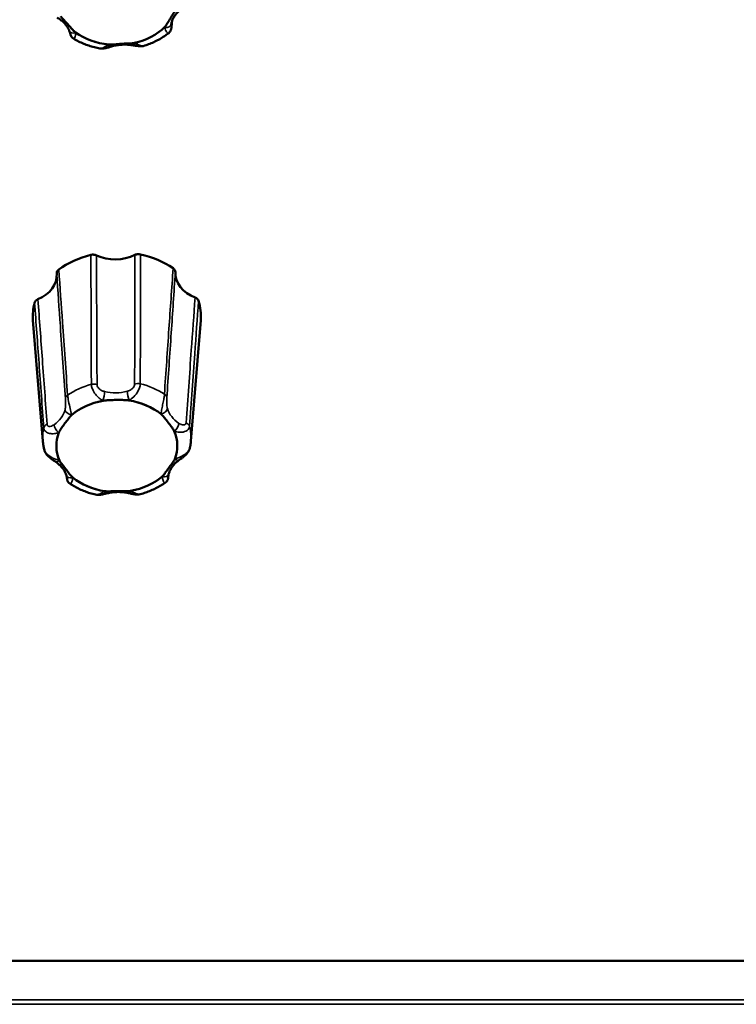
# Model space of a CAD drawing. Units: millimetres. Extents: x 0 to 2523, y 0 to 1782.
# Drawn here: x 745 to 798, y 1294 to 1367 of the extents above; entities that cross this region are included whole.
import ezdxf

# ---------------------------------------------------------------- set-up
doc = ezdxf.new("R2010")
doc.units = ezdxf.units.MM
doc.header["$LTSCALE"] = 3
doc.layers.add('Visible (ISO)', color=7, linetype='Continuous', lineweight=50)
doc.layers.add('Visible Narrow (ISO)', color=7, linetype='Continuous', lineweight=35)

msp = doc.modelspace()

# ---------------------------------------------------------------- linework, layer by layer
at = {"layer": 'Visible (ISO)'}
for p, q in [((746.525, 1335.941), (745.79, 1344.938)), ((757.53, 1335.941), (758.265, 1344.938)), ((864.028, 1297.302), (173.428, 1297.302))]:
    msp.add_line(p, q, dxfattribs=at)
for centre, major_axis, ratio, start_param, end_param in [((752.028, 1368.842), (-4.495, 0), 0.766044, 0.816794, 1.436099), ((752.028, 1368.842), (-4.495, 0), 0.766044, 1.863992, 2.483297), ((752.028, 1345.237), (6.25, 0), 0.766044, 1.884776, 2.333385), ((751.907, 1351.526), (2.7, 0), 0.767095, 4.168715, 5.285589), ((752.028, 1345.237), (6.25, 0), 0.766044, 0.837579, 1.286187), ((759.078, 1348.462), (2.703, 0.006), 0.765544, 3.119127, 4.236001), ((744.857, 1348.302), (2.703, -0.006), 0.765491, 5.21807, 6.334944), ((752.028, 1345.237), (6.25, 0), 0.766044, 6.220687, 6.522175), ((752.028, 1345.237), (-6.25, 0), 0.766044, 6.073566, 6.345683), ((752.028, 1335.595), (4.495, 0), 0.766044, 1.799428, 2.418733), ((752.028, 1335.595), (4.495, 0), 0.766044, 0.75223, 1.371536), ((752.028, 1335.595), (-4.495, 0), 0.766044, 5.988218, 6.607523), ((752.028, 1335.595), (4.495, 0), 0.766044, 5.988218, 6.607523), ((752.028, 1335.595), (-4.495, 0), 0.766044, 0.75223, 1.371536), ((752.028, 1335.595), (-4.495, 0), 0.766044, 1.799428, 2.418733)]:
    msp.add_ellipse(centre, major_axis=major_axis, ratio=ratio, start_param=start_param, end_param=end_param, dxfattribs=at)
for points, knots in [([(748.95, 1366.331), (748.887, 1366.377), (748.822, 1366.442), (748.685, 1366.593), (748.604, 1366.689), (748.418, 1366.904), (748.329, 1367.002), (748.144, 1367.2), (748.064, 1367.283), (747.946, 1367.418), (747.899, 1367.478), (747.868, 1367.536)], [0, 0, 0, 0, 0.0260683, 0.0260683, 0.0560897, 0.0560897, 0.086409, 0.086409, 0.1157074, 0.1157074, 0.1397787, 0.1397787, 0.1397787, 0.1397787]), ([(756.404, 1368.055), (756.384, 1367.99), (756.347, 1367.92), (756.254, 1367.765), (756.191, 1367.67), (756.048, 1367.448), (755.981, 1367.34), (755.843, 1367.109), (755.783, 1367.007), (755.681, 1366.85), (755.633, 1366.784), (755.584, 1366.735)], [0, 0, 0, 0, 0.0260683, 0.0260683, 0.0560897, 0.0560897, 0.086409, 0.086409, 0.1157074, 0.1157074, 0.1397787, 0.1397787, 0.1397787, 0.1397787]), ([(756.071, 1366.943), (756.084, 1367.019), (756.103, 1367.094), (756.154, 1367.243), (756.186, 1367.318), (756.263, 1367.465), (756.308, 1367.537), (756.411, 1367.679), (756.469, 1367.748), (756.597, 1367.882), (756.668, 1367.947), (756.745, 1368.009)], [-0.3150639, -0.3150639, -0.3150639, -0.3150639, -0.1890384, -0.1890384, -0.0630128, -0.0630128, 0.0630128, 0.0630128, 0.1890384, 0.1890384, 0.3150639, 0.3150639, 0.3150639, 0.3150639]), ([(747.585, 1367.444), (747.675, 1367.391), (747.76, 1367.334), (747.919, 1367.214), (747.993, 1367.151), (748.128, 1367.019), (748.19, 1366.95), (748.299, 1366.81), (748.348, 1366.738), (748.431, 1366.593), (748.466, 1366.519), (748.495, 1366.444)], [-0.3150639, -0.3150639, -0.3150639, -0.3150639, -0.1890384, -0.1890384, -0.0630128, -0.0630128, 0.0630128, 0.0630128, 0.1890384, 0.1890384, 0.3150639, 0.3150639, 0.3150639, 0.3150639]), ([(756.057, 1366.826), (756.057, 1366.833), (756.058, 1366.839), (756.059, 1366.854), (756.06, 1366.861), (756.062, 1366.876), (756.063, 1366.884), (756.065, 1366.9), (756.066, 1366.909), (756.068, 1366.926), (756.07, 1366.934), (756.071, 1366.943)], [0.07493837, 0.07493837, 0.07493837, 0.07493837, 0.0795015, 0.0795015, 0.08406464, 0.08406464, 0.08862777, 0.08862777, 0.09319091, 0.09319091, 0.09775405, 0.09775405, 0.09775405, 0.09775405]), ([(748.495, 1366.444), (748.506, 1366.416), (748.516, 1366.388), (748.534, 1366.335), (748.543, 1366.31), (748.557, 1366.264), (748.563, 1366.243), (748.573, 1366.207), (748.577, 1366.192), (748.583, 1366.167), (748.585, 1366.16), (748.592, 1366.138), (748.593, 1366.134), (748.598, 1366.12), (748.601, 1366.11), (748.616, 1366.075), (748.622, 1366.055), (748.667, 1365.988), (748.681, 1365.968), (748.729, 1365.916), (748.762, 1365.884), (748.822, 1365.85)], [0.2999856, 0.2999856, 0.2999856, 0.2999856, 0.31398167, 0.31398167, 0.32797774, 0.32797774, 0.34197381, 0.34197381, 0.35596988, 0.35596988, 0.36296792, 0.36296792, 0.36445586, 0.36445586, 0.36666003, 0.36666003, 0.36866893, 0.36866893, 0.36931744, 0.36931744, 0.36996596, 0.36996596, 0.36996596, 0.36996596]), ([(755.882, 1366.287), (755.778, 1366.205), (755.671, 1366.127), (755.449, 1365.978), (755.335, 1365.907), (755.101, 1365.774), (754.982, 1365.711), (754.737, 1365.594), (754.612, 1365.539), (754.358, 1365.438), (754.229, 1365.391), (754.098, 1365.348)], [3.9925563, 3.9925563, 3.9925563, 3.9925563, 4.0722274, 4.0722274, 4.1518984, 4.1518984, 4.2315694, 4.2315694, 4.3112404, 4.3112404, 4.3909115, 4.3909115, 4.3909115, 4.3909115]), ([(756.089, 1366.726), (756.087, 1366.711), (756.086, 1366.695), (756.082, 1366.664), (756.08, 1366.647), (756.074, 1366.612), (756.07, 1366.593), (756.058, 1366.546), (756.05, 1366.518), (756.023, 1366.458), (756.012, 1366.436), (755.973, 1366.376), (755.942, 1366.334), (755.882, 1366.287)], [0, 0, 0, 0, 0.00488342, 0.00488342, 0.00976684, 0.00976684, 0.01465026, 0.01465026, 0.01953368, 0.01953368, 0.02172412, 0.02172412, 0.0244171, 0.0244171, 0.0244171, 0.0244171]), ([(750.766, 1365.143), (750.628, 1365.169), (750.49, 1365.199), (750.219, 1365.268), (750.085, 1365.307), (749.82, 1365.393), (749.69, 1365.441), (749.433, 1365.543), (749.307, 1365.599), (749.06, 1365.718), (748.94, 1365.782), (748.822, 1365.85)], [5.0324816, 5.0324816, 5.0324816, 5.0324816, 5.1129571, 5.1129571, 5.1934327, 5.1934327, 5.2739083, 5.2739083, 5.3543838, 5.3543838, 5.4348594, 5.4348594, 5.4348594, 5.4348594]), ([(753.327, 1365.545), (753.244, 1365.526), (753.141, 1365.517), (752.911, 1365.505), (752.767, 1365.502), (752.438, 1365.489), (752.282, 1365.479), (751.96, 1365.452), (751.82, 1365.438), (751.6, 1365.424), (751.504, 1365.421), (751.424, 1365.429)], [0, 0, 0, 0, 0.0260683, 0.0260683, 0.0560897, 0.0560897, 0.086409, 0.086409, 0.1157074, 0.1157074, 0.1397787, 0.1397787, 0.1397787, 0.1397787]), ([(751.54, 1365.263), (751.648, 1365.297), (751.759, 1365.327), (751.985, 1365.374), (752.101, 1365.393), (752.335, 1365.418), (752.453, 1365.426), (752.69, 1365.429), (752.808, 1365.424), (753.043, 1365.404), (753.16, 1365.389), (753.274, 1365.368)], [-0.3150639, -0.3150639, -0.3150639, -0.3150639, -0.1890384, -0.1890384, -0.0630128, -0.0630128, 0.0630128, 0.0630128, 0.1890384, 0.1890384, 0.3150639, 0.3150639, 0.3150639, 0.3150639]), ([(753.274, 1365.368), (753.319, 1365.36), (753.364, 1365.351), (753.458, 1365.336), (753.505, 1365.328), (753.605, 1365.316), (753.656, 1365.311), (753.765, 1365.305), (753.823, 1365.304), (753.949, 1365.313), (754.018, 1365.323), (754.098, 1365.348)], [0.29998675, 0.29998675, 0.29998675, 0.29998675, 0.31324453, 0.31324453, 0.32650231, 0.32650231, 0.33976009, 0.33976009, 0.35301787, 0.35301787, 0.36627565, 0.36627565, 0.36627565, 0.36627565]), ([(750.766, 1365.143), (750.845, 1365.128), (750.911, 1365.128), (751.031, 1365.134), (751.084, 1365.142), (751.185, 1365.162), (751.232, 1365.173), (751.323, 1365.197), (751.367, 1365.209), (751.453, 1365.235), (751.495, 1365.248), (751.537, 1365.262), (751.539, 1365.262), (751.54, 1365.263)], [0.03292827, 0.03292827, 0.03292827, 0.03292827, 0.04547829, 0.04547829, 0.05844343, 0.05844343, 0.07140856, 0.07140856, 0.0843737, 0.0843737, 0.09733884, 0.09733884, 0.09775396, 0.09775396, 0.09775396, 0.09775396]), ([(750.51, 1349.754), (750.455, 1349.78), (750.393, 1349.797), (750.29, 1349.809), (750.251, 1349.811), (750.173, 1349.806), (750.135, 1349.8), (750.097, 1349.791)], [0, 0, 0, 0, 0.01952768, 0.01952768, 0.03124388, 0.03124388, 0.04296035, 0.04296035, 0.04296035, 0.04296035]), ([(753.783, 1349.832), (753.72, 1349.846), (753.655, 1349.851), (753.551, 1349.842), (753.513, 1349.836), (753.439, 1349.816), (753.404, 1349.803), (753.371, 1349.786)], [0, 0, 0, 0, 0.01950798, 0.01950798, 0.0312326, 0.0312326, 0.0429598, 0.0429598, 0.0429598, 0.0429598]), ([(747.71, 1348.699), (747.663, 1348.664), (747.625, 1348.623), (747.583, 1348.55), (747.571, 1348.522), (747.557, 1348.463), (747.554, 1348.433), (747.556, 1348.403)], [0, 0, 0, 0, 0.01950798, 0.01950798, 0.0312326, 0.0312326, 0.0429598, 0.0429598, 0.0429598, 0.0429598]), ([(756.376, 1348.502), (756.377, 1348.552), (756.366, 1348.602), (756.328, 1348.676), (756.31, 1348.703), (756.265, 1348.752), (756.24, 1348.774), (756.211, 1348.794)], [0, 0, 0, 0, 0.01952768, 0.01952768, 0.03124388, 0.03124388, 0.04296035, 0.04296035, 0.04296035, 0.04296035]), ([(746.162, 1346.489), (746.105, 1346.465), (746.055, 1346.433), (745.99, 1346.37), (745.969, 1346.345), (745.935, 1346.291), (745.923, 1346.263), (745.914, 1346.233)], [0, 0, 0, 0, 0.01952768, 0.01952768, 0.03124388, 0.03124388, 0.04296035, 0.04296035, 0.04296035, 0.04296035]), ([(758.1, 1346.37), (758.085, 1346.419), (758.057, 1346.464), (757.996, 1346.529), (757.969, 1346.551), (757.91, 1346.59), (757.877, 1346.607), (757.842, 1346.62)], [0, 0, 0, 0, 0.01950798, 0.01950798, 0.0312326, 0.0312326, 0.0429598, 0.0429598, 0.0429598, 0.0429598]), ([(751.009, 1338.949), (751.093, 1338.964), (751.197, 1338.975), (751.428, 1338.991), (751.572, 1338.997), (751.902, 1339.005), (752.059, 1339.006), (752.382, 1339.005), (752.523, 1339.002), (752.743, 1338.991), (752.838, 1338.983), (752.918, 1338.971)], [0, 0, 0, 0, 0.0260683, 0.0260683, 0.0560897, 0.0560897, 0.086409, 0.086409, 0.1157074, 0.1157074, 0.1397787, 0.1397787, 0.1397787, 0.1397787]), ([(747.727, 1336.596), (747.752, 1336.66), (747.796, 1336.736), (747.902, 1336.901), (747.973, 1337.002), (748.135, 1337.228), (748.211, 1337.332), (748.368, 1337.543), (748.435, 1337.632), (748.55, 1337.769), (748.603, 1337.827), (748.657, 1337.873)], [0, 0, 0, 0, 0.0260683, 0.0260683, 0.0560897, 0.0560897, 0.086409, 0.086409, 0.1157074, 0.1157074, 0.1397787, 0.1397787, 0.1397787, 0.1397787]), ([(755.31, 1337.948), (755.369, 1337.899), (755.429, 1337.838), (755.554, 1337.696), (755.627, 1337.606), (755.795, 1337.394), (755.875, 1337.291), (756.043, 1337.072), (756.115, 1336.976), (756.221, 1336.82), (756.263, 1336.751), (756.289, 1336.693)], [0, 0, 0, 0, 0.0260683, 0.0260683, 0.0560897, 0.0560897, 0.086409, 0.086409, 0.1157074, 0.1157074, 0.1397787, 0.1397787, 0.1397787, 0.1397787]), ([(746.639, 1335.284), (746.627, 1335.327), (746.617, 1335.37), (746.597, 1335.457), (746.588, 1335.501), (746.571, 1335.588), (746.563, 1335.632), (746.549, 1335.72), (746.543, 1335.764), (746.533, 1335.852), (746.529, 1335.896), (746.525, 1335.941)], [6.0954934, 6.0954934, 6.0954934, 6.0954934, 6.1234693, 6.1234693, 6.1514452, 6.1514452, 6.1794211, 6.1794211, 6.207397, 6.207397, 6.2353728, 6.2353728, 6.2353728, 6.2353728]), ([(746.639, 1335.284), (746.66, 1335.204), (746.692, 1335.137), (746.779, 1334.989), (746.839, 1334.918), (746.96, 1334.794), (747.021, 1334.74), (747.14, 1334.645), (747.197, 1334.603), (747.305, 1334.527), (747.357, 1334.492), (747.424, 1334.447), (747.442, 1334.435), (747.46, 1334.423)], [0.00574054, 0.00574054, 0.00574054, 0.00574054, 0.01744377, 0.01744377, 0.03546251, 0.03546251, 0.05386521, 0.05386521, 0.07226792, 0.07226792, 0.09067062, 0.09067062, 0.09775405, 0.09775405, 0.09775405, 0.09775405]), ([(756.646, 1334.528), (756.692, 1334.56), (756.74, 1334.594), (756.843, 1334.669), (756.897, 1334.709), (757.011, 1334.8), (757.071, 1334.85), (757.191, 1334.966), (757.252, 1335.032), (757.365, 1335.194), (757.421, 1335.291), (757.45, 1335.421)], [0.29998565, 0.29998565, 0.29998565, 0.29998565, 0.31862637, 0.31862637, 0.33726709, 0.33726709, 0.35590781, 0.35590781, 0.37454853, 0.37454853, 0.39318925, 0.39318925, 0.39318925, 0.39318925]), ([(757.53, 1335.941), (757.528, 1335.906), (757.524, 1335.871), (757.517, 1335.801), (757.512, 1335.766), (757.502, 1335.697), (757.497, 1335.662), (757.485, 1335.593), (757.479, 1335.558), (757.465, 1335.49), (757.458, 1335.455), (757.45, 1335.421)], [3.2187759, 3.2187759, 3.2187759, 3.2187759, 3.2408441, 3.2408441, 3.2629124, 3.2629124, 3.2849807, 3.2849807, 3.307049, 3.307049, 3.3291173, 3.3291173, 3.3291173, 3.3291173]), ([(756.329, 1334.594), (756.304, 1334.53), (756.26, 1334.462), (756.153, 1334.312), (756.082, 1334.221), (755.92, 1334.006), (755.844, 1333.901), (755.688, 1333.678), (755.62, 1333.579), (755.506, 1333.428), (755.452, 1333.364), (755.399, 1333.317)], [0, 0, 0, 0, 0.0260683, 0.0260683, 0.0560897, 0.0560897, 0.086409, 0.086409, 0.1157074, 0.1157074, 0.1397787, 0.1397787, 0.1397787, 0.1397787]), ([(747.46, 1334.423), (747.545, 1334.366), (747.624, 1334.306), (747.771, 1334.179), (747.839, 1334.113), (747.961, 1333.977), (748.016, 1333.907), (748.112, 1333.763), (748.154, 1333.69), (748.224, 1333.542), (748.253, 1333.468), (748.275, 1333.393)], [-0.3150639, -0.3150639, -0.3150639, -0.3150639, -0.1890384, -0.1890384, -0.0630128, -0.0630128, 0.0630128, 0.0630128, 0.1890384, 0.1890384, 0.3150639, 0.3150639, 0.3150639, 0.3150639]), ([(748.745, 1333.242), (748.686, 1333.291), (748.626, 1333.36), (748.501, 1333.517), (748.428, 1333.617), (748.26, 1333.84), (748.18, 1333.942), (748.013, 1334.149), (747.94, 1334.236), (747.835, 1334.376), (747.793, 1334.439), (747.767, 1334.498)], [0, 0, 0, 0, 0.0260683, 0.0260683, 0.0560897, 0.0560897, 0.086409, 0.086409, 0.1157074, 0.1157074, 0.1397787, 0.1397787, 0.1397787, 0.1397787]), ([(755.875, 1333.485), (755.895, 1333.56), (755.92, 1333.635), (755.984, 1333.784), (756.023, 1333.857), (756.113, 1334.002), (756.165, 1334.073), (756.281, 1334.211), (756.346, 1334.279), (756.487, 1334.408), (756.564, 1334.47), (756.646, 1334.528)], [-0.3150639, -0.3150639, -0.3150639, -0.3150639, -0.1890384, -0.1890384, -0.0630128, -0.0630128, 0.0630128, 0.0630128, 0.1890384, 0.1890384, 0.3150639, 0.3150639, 0.3150639, 0.3150639]), ([(748.275, 1333.393), (748.281, 1333.37), (748.287, 1333.348), (748.298, 1333.307), (748.303, 1333.287), (748.311, 1333.25), (748.314, 1333.234), (748.32, 1333.205), (748.321, 1333.193), (748.323, 1333.178), (748.324, 1333.173), (748.324, 1333.173)], [0.2999856, 0.2999856, 0.2999856, 0.2999856, 0.31122948, 0.31122948, 0.32247335, 0.32247335, 0.33371722, 0.33371722, 0.34496109, 0.34496109, 0.35392087, 0.35392087, 0.35392087, 0.35392087]), ([(748.548, 1332.771), (748.504, 1332.8), (748.475, 1332.828), (748.418, 1332.891), (748.401, 1332.919), (748.363, 1332.984), (748.356, 1333.006), (748.341, 1333.049), (748.338, 1333.063), (748.332, 1333.088), (748.33, 1333.098), (748.325, 1333.121), (748.324, 1333.133), (748.321, 1333.156), (748.319, 1333.167), (748.317, 1333.19), (748.316, 1333.202), (748.314, 1333.222), (748.314, 1333.23), (748.313, 1333.238)], [0.37123873, 0.37123873, 0.37123873, 0.37123873, 0.37172435, 0.37172435, 0.37253011, 0.37253011, 0.37409105, 0.37409105, 0.37635031, 0.37635031, 0.37900874, 0.37900874, 0.38395046, 0.38395046, 0.38925045, 0.38925045, 0.39455043, 0.39455043, 0.39773864, 0.39773864, 0.39773864, 0.39773864]), ([(755.854, 1333.311), (755.853, 1333.297), (755.852, 1333.283), (755.849, 1333.256), (755.847, 1333.243), (755.844, 1333.215), (755.842, 1333.201), (755.835, 1333.166), (755.832, 1333.148), (755.812, 1333.088), (755.806, 1333.059), (755.742, 1332.96), (755.712, 1332.911), (755.627, 1332.852)], [0, 0, 0, 0, 0.00517569, 0.00517569, 0.01035138, 0.01035138, 0.01552708, 0.01552708, 0.02070277, 0.02070277, 0.02408633, 0.02408633, 0.02587846, 0.02587846, 0.02587846, 0.02587846]), ([(755.839, 1333.287), (755.839, 1333.292), (755.84, 1333.3), (755.842, 1333.319), (755.844, 1333.33), (755.848, 1333.356), (755.85, 1333.37), (755.856, 1333.401), (755.859, 1333.417), (755.867, 1333.45), (755.871, 1333.467), (755.875, 1333.485)], [0.05270865, 0.05270865, 0.05270865, 0.05270865, 0.06171773, 0.06171773, 0.07072681, 0.07072681, 0.07973589, 0.07973589, 0.08874497, 0.08874497, 0.09775405, 0.09775405, 0.09775405, 0.09775405]), ([(750.433, 1331.968), (750.297, 1332.001), (750.163, 1332.038), (749.898, 1332.12), (749.767, 1332.166), (749.51, 1332.265), (749.383, 1332.319), (749.135, 1332.434), (749.014, 1332.496), (748.777, 1332.628), (748.661, 1332.697), (748.548, 1332.771)], [5.0329656, 5.0329656, 5.0329656, 5.0329656, 5.113137, 5.113137, 5.1933084, 5.1933084, 5.2734798, 5.2734798, 5.3536512, 5.3536512, 5.4338226, 5.4338226, 5.4338226, 5.4338226]), ([(755.627, 1332.852), (755.517, 1332.776), (755.404, 1332.703), (755.172, 1332.566), (755.052, 1332.502), (754.809, 1332.381), (754.684, 1332.324), (754.43, 1332.219), (754.301, 1332.171), (754.04, 1332.082), (753.907, 1332.042), (753.772, 1332.006)], [3.9914458, 3.9914458, 3.9914458, 3.9914458, 4.0714677, 4.0714677, 4.1514896, 4.1514896, 4.2315115, 4.2315115, 4.3115334, 4.3115334, 4.3915554, 4.3915554, 4.3915554, 4.3915554]), ([(750.433, 1331.968), (750.513, 1331.948), (750.582, 1331.945), (750.705, 1331.945), (750.76, 1331.951), (750.864, 1331.965), (750.913, 1331.974), (751.008, 1331.993), (751.053, 1332.004), (751.142, 1332.026), (751.185, 1332.037), (751.228, 1332.048)], [0.03242312, 0.03242312, 0.03242312, 0.03242312, 0.04548929, 0.04548929, 0.05855546, 0.05855546, 0.07162163, 0.07162163, 0.0846878, 0.0846878, 0.09775396, 0.09775396, 0.09775396, 0.09775396]), ([(753.047, 1332.241), (752.962, 1332.226), (752.858, 1332.223), (752.627, 1332.222), (752.483, 1332.226), (752.153, 1332.229), (751.996, 1332.227), (751.673, 1332.216), (751.533, 1332.209), (751.313, 1332.206), (751.217, 1332.207), (751.138, 1332.22)], [0, 0, 0, 0, 0.0260683, 0.0260683, 0.0560897, 0.0560897, 0.086409, 0.086409, 0.1157074, 0.1157074, 0.1397787, 0.1397787, 0.1397787, 0.1397787]), ([(751.228, 1332.048), (751.339, 1332.077), (751.452, 1332.101), (751.683, 1332.138), (751.801, 1332.15), (752.036, 1332.164), (752.155, 1332.166), (752.391, 1332.157), (752.509, 1332.147), (752.741, 1332.115), (752.856, 1332.094), (752.968, 1332.067)], [-0.3150639, -0.3150639, -0.3150639, -0.3150639, -0.1890384, -0.1890384, -0.0630128, -0.0630128, 0.0630128, 0.0630128, 0.1890384, 0.1890384, 0.3150639, 0.3150639, 0.3150639, 0.3150639]), ([(752.968, 1332.067), (753.011, 1332.057), (753.055, 1332.047), (753.146, 1332.027), (753.192, 1332.017), (753.288, 1332), (753.338, 1331.992), (753.444, 1331.981), (753.499, 1331.977), (753.624, 1331.979), (753.692, 1331.985), (753.772, 1332.006)], [0.29998675, 0.29998675, 0.29998675, 0.29998675, 0.31310703, 0.31310703, 0.32622731, 0.32622731, 0.33934759, 0.33934759, 0.35246787, 0.35246787, 0.36558815, 0.36558815, 0.36558815, 0.36558815])]:
    msp.add_open_spline(points, degree=3, knots=knots, dxfattribs=at)
for points in [[(756.089, 1366.726), (756.099, 1366.866), (756.11, 1367.005), (756.121, 1367.145)], [(748.313, 1333.239), (748.313, 1333.239), (748.313, 1333.238), (748.313, 1333.238)], [(755.854, 1333.311), (755.857, 1333.351), (755.86, 1333.392), (755.863, 1333.432)]]:
    msp.add_open_spline(points, degree=3, dxfattribs=at)
at = {"layer": 'Visible Narrow (ISO)'}
for p, q in [((173.728, 1294.417), (863.728, 1294.417)), ((173.728, 1294.073), (863.728, 1294.073))]:
    msp.add_line(p, q, dxfattribs=at)
for centre, major_axis, ratio, start_param, end_param in [((755.578, 1367.027), (0.493, -0.083), 0.637457, 4.819819, 6.283185), ((755.59, 1366.764), (0.499, -0.038), 0.781802, 0, 0.158171), ((748.962, 1366.624), (-0.466, -0.18), 0.616427, 0, 1.3373), ((745.89, 1365.605), (-3.203, -0.008), 0.765667, 3.426921, 3.439117), ((752.028, 1368.842), (-4.515, 0), 0.766044, 0.824282, 1.428611), ((752.028, 1368.842), (-4.515, 0), 0.766044, 1.87148, 2.475809), ((758.755, 1366.388), (-3.204, 0.006), 0.765381, 6.143742, 6.155937), ((752.618, 1363.151), (-3.2, 0.001), 0.767082, 5.094924, 5.10712), ((751.388, 1365.739), (0.152, -0.476), 0.247182, 5.371435, 6.283185), ((753.365, 1365.859), (-0.091, -0.492), 0.150431, 0, 0.886497), ((752.618, 1363.151), (-3.2, 0.001), 0.767082, 4.476992, 4.489188), ((752.028, 1336.204), (-5.514, 0), 0.766044, 5.063356, 5.43799), ((750.304, 1339.828), (0.5, 0.003), 0.730043, 1.037717, 1.916938), ((753.613, 1339.865), (-0.5, 0.002), 0.729981, 4.393871, 5.273091), ((752.028, 1336.204), (-5.514, 0), 0.766044, 4.016158, 4.390793), ((748.7, 1339.095), (-0.499, -0.034), 0.746079, 5.386276, 6.265497), ((752.028, 1335.595), (4.515, 0), 0.766044, 1.806916, 2.411245), ((750.971, 1339.279), (-0.116, -0.486), 0.190437, 0.895185, 2.416201), ((751.918, 1341.303), (3.2, 0), 0.767095, 4.412088, 4.424284), ((751.918, 1341.624), (-2.7, 0.001), 0.773713, 1.270704, 1.900832), ((752.955, 1339.302), (0.127, -0.484), 0.208384, 3.862311, 5.383327), ((751.918, 1341.303), (3.2, 0), 0.767095, 5.03002, 5.042216), ((752.028, 1335.595), (4.515, 0), 0.766044, 0.759718, 1.364048), ((755.243, 1339.168), (0.499, -0.034), 0.745222, 0.045956, 0.925176), ((745.521, 1338.698), (-2.704, 0.044), 0.768232, 2.330897, 2.961025), ((748.664, 1338.224), (-0.484, 0.124), 0.630798, 0.209712, 1.730728), ((755.301, 1338.299), (0.479, 0.142), 0.626897, 4.52905, 6.050066), ((758.425, 1338.843), (-2.704, -0.044), 0.768464, 0.209988, 0.840115), ((745.521, 1338.376), (3.203, -0.007), 0.765491, 6.079375, 6.091571), ((758.425, 1338.521), (3.203, 0.007), 0.765544, 3.3625, 3.374696), ((752.028, 1336.204), (-5.514, 0), 0.766044, 6.110553, 6.345683), ((747.088, 1336.881), (-0.499, -0.037), 0.749731, 5.174751, 6.053972), ((747.698, 1336.897), (0.289, -0.408), 0.43646, 3.743479, 5.264495), ((756.318, 1336.994), (-0.278, -0.416), 0.422414, 1.006841, 2.527857), ((756.94, 1336.992), (0.499, -0.036), 0.748813, 0.257643, 1.136864), ((752.028, 1336.204), (5.514, 0), 0.766044, 6.220687, 6.485188), ((752.028, 1335.595), (-4.515, 0), 0.766044, 5.995706, 6.600035), ((745.521, 1338.376), (3.203, -0.007), 0.765491, 5.461443, 5.473639), ((758.425, 1338.521), (3.203, 0.007), 0.765544, 3.980432, 3.992628), ((752.028, 1335.595), (4.515, 0), 0.766044, 5.995706, 6.600035), ((758.535, 1332.814), (-3.203, 0.007), 0.765491, 5.461443, 5.473639), ((756.357, 1334.936), (0.289, -0.408), 0.43646, 5.264495, 6.283185), ((747.738, 1334.839), (-0.278, -0.416), 0.422414, 0, 1.006841), ((745.63, 1332.669), (-3.203, -0.007), 0.765544, 3.980432, 3.992628), ((748.754, 1333.535), (-0.479, -0.142), 0.626897, 0, 1.387457), ((748.812, 1333.274), (-0.499, -0.036), 0.784599, 6.27877, 6.283185), ((745.63, 1332.669), (-3.203, -0.007), 0.765544, 3.3625, 3.374696), ((752.028, 1335.595), (-4.515, 0), 0.766044, 0.759718, 1.364048), ((752.028, 1335.595), (-4.515, 0), 0.766044, 1.806916, 2.411245), ((755.391, 1333.609), (0.484, -0.124), 0.630798, 4.872321, 6.283185), ((758.535, 1332.814), (-3.203, 0.007), 0.765491, 6.079375, 6.091571), ((755.355, 1333.348), (0.499, -0.037), 0.783742, 0, 0.09167), ((752.137, 1329.888), (-3.2, 0), 0.767095, 5.03002, 5.042216), ((751.101, 1332.532), (0.127, -0.484), 0.208384, 5.383327, 6.283185), ((753.084, 1332.554), (-0.116, -0.486), 0.190437, 0, 0.895185), ((752.137, 1329.888), (-3.2, 0), 0.767095, 4.412088, 4.424284)]:
    msp.add_ellipse(centre, major_axis=major_axis, ratio=ratio, start_param=start_param, end_param=end_param, dxfattribs=at)
for points, knots in [([(756.087, 1366.788), (756.084, 1366.745), (756.079, 1366.716), (756.066, 1366.679), (756.058, 1366.691), (756.053, 1366.749), (756.053, 1366.784), (756.057, 1366.826)], [0, 0, 0, 0, 0.02052411, 0.02052411, 0.05158665, 0.05158665, 0.07493837, 0.07493837, 0.07493837, 0.07493837]), ([(748.822, 1365.85), (748.824, 1365.849), (748.826, 1365.848), (748.848, 1365.842), (748.871, 1365.872), (748.913, 1365.974), (748.931, 1366.05), (748.952, 1366.187), (748.958, 1366.244), (748.962, 1366.303)], [-0.36996596, -0.36996596, -0.36996596, -0.36996596, -0.36769328, -0.36769328, -0.343657, -0.343657, -0.31714565, -0.31714565, -0.2999856, -0.2999856, -0.2999856, -0.2999856]), ([(755.578, 1366.705), (755.589, 1366.665), (755.602, 1366.625), (755.654, 1366.479), (755.704, 1366.382), (755.801, 1366.278), (755.846, 1366.259), (755.882, 1366.287)], [-0.09775405, -0.09775405, -0.09775405, -0.09775405, -0.08558953, -0.08558953, -0.05158665, -0.05158665, -0.0244171, -0.0244171, -0.0244171, -0.0244171]), ([(751.388, 1365.418), (751.342, 1365.387), (751.296, 1365.355), (751.138, 1365.254), (751.023, 1365.189), (750.863, 1365.141), (750.811, 1365.135), (750.766, 1365.143)], [-0.09775396, -0.09775396, -0.09775396, -0.09775396, -0.08397768, -0.08397768, -0.05064751, -0.05064751, -0.03292827, -0.03292827, -0.03292827, -0.03292827]), ([(754.098, 1365.348), (754.031, 1365.327), (753.951, 1365.33), (753.767, 1365.365), (753.663, 1365.403), (753.495, 1365.475), (753.429, 1365.506), (753.365, 1365.538)], [-0.36627565, -0.36627565, -0.36627565, -0.36627565, -0.34365814, -0.34365814, -0.31717106, -0.31717106, -0.29998675, -0.29998675, -0.29998675, -0.29998675]), ([(750.097, 1349.791), (750.103, 1348.245), (750.108, 1346.699), (750.119, 1343.492), (750.126, 1341.831), (750.132, 1340.17)], [0.0502, 0.0502, 0.0502, 0.0502, 0.728751, 0.728751, 1.457502, 1.457502, 1.457502, 1.457502]), ([(750.556, 1340.144), (750.547, 1341.804), (750.539, 1343.463), (750.524, 1346.666), (750.517, 1348.21), (750.51, 1349.754)], [-1.457502, -1.457502, -1.457502, -1.457502, -0.728751, -0.728751, -0.050598, -0.050598, -0.050598, -0.050598]), ([(753.371, 1349.786), (753.368, 1348.418), (753.365, 1347.049), (753.358, 1343.846), (753.353, 1342.011), (753.348, 1340.175)], [-1.406904, -1.406904, -1.406904, -1.406904, -0.805796, -0.805796, 0, 0, 0, 0]), ([(753.77, 1340.211), (753.773, 1342.048), (753.776, 1343.885), (753.78, 1347.091), (753.781, 1348.462), (753.783, 1349.832)], [0, 0, 0, 0, 0.805796, 0.805796, 1.407302, 1.407302, 1.407302, 1.407302]), ([(748.369, 1339.364), (748.241, 1341.171), (748.113, 1342.979), (747.894, 1346.09), (747.802, 1347.394), (747.71, 1348.699)], [0, 0, 0, 0, 0.817208, 0.817208, 1.407302, 1.407302, 1.407302, 1.407302]), ([(756.211, 1348.794), (756.107, 1347.292), (756.003, 1345.79), (755.787, 1342.673), (755.676, 1341.059), (755.564, 1339.445)], [0.0502, 0.0502, 0.0502, 0.0502, 0.728751, 0.728751, 1.457502, 1.457502, 1.457502, 1.457502]), ([(755.743, 1339.152), (755.852, 1340.767), (755.961, 1342.381), (756.172, 1345.498), (756.274, 1347), (756.376, 1348.502)], [-1.457502, -1.457502, -1.457502, -1.457502, -0.728751, -0.728751, -0.050598, -0.050598, -0.050598, -0.050598]), ([(747.556, 1348.403), (747.647, 1347.099), (747.737, 1345.795), (747.952, 1342.683), (748.076, 1340.875), (748.201, 1339.067)], [-1.406904, -1.406904, -1.406904, -1.406904, -0.817208, -0.817208, 0, 0, 0, 0]), ([(746.841, 1337.199), (746.723, 1338.803), (746.606, 1340.407), (746.379, 1343.503), (746.271, 1344.996), (746.162, 1346.489)], [-1.457502, -1.457502, -1.457502, -1.457502, -0.728751, -0.728751, -0.050598, -0.050598, -0.050598, -0.050598]), ([(757.842, 1346.62), (757.749, 1345.315), (757.656, 1344.009), (757.433, 1340.907), (757.304, 1339.111), (757.174, 1337.315)], [-1.406904, -1.406904, -1.406904, -1.406904, -0.814767, -0.814767, 0, 0, 0, 0]), ([(757.429, 1337.052), (757.559, 1338.85), (757.689, 1340.648), (757.913, 1343.755), (758.006, 1345.062), (758.1, 1346.37)], [0, 0, 0, 0, 0.814767, 0.814767, 1.407302, 1.407302, 1.407302, 1.407302]), ([(745.914, 1346.233), (746.023, 1344.738), (746.133, 1343.243), (746.36, 1340.141), (746.478, 1338.536), (746.596, 1336.93)], [0.0502, 0.0502, 0.0502, 0.0502, 0.728751, 0.728751, 1.457502, 1.457502, 1.457502, 1.457502]), ([(750.132, 1340.17), (750.133, 1340.118), (750.141, 1340.06), (750.177, 1339.904), (750.217, 1339.802), (750.33, 1339.578), (750.41, 1339.46), (750.589, 1339.247), (750.687, 1339.156), (750.847, 1339.034), (750.91, 1338.993), (750.971, 1338.958)], [-0.39773978, -0.39773978, -0.39773978, -0.39773978, -0.38618387, -0.38618387, -0.36769442, -0.36769442, -0.34365814, -0.34365814, -0.31717091, -0.31717091, -0.29998674, -0.29998674, -0.29998674, -0.29998674]), ([(751.119, 1339.629), (751.073, 1339.64), (751.028, 1339.653), (750.913, 1339.697), (750.846, 1339.732), (750.728, 1339.819), (750.677, 1339.869), (750.606, 1339.968), (750.582, 1340.015), (750.561, 1340.09), (750.556, 1340.118), (750.556, 1340.144)], [0.29998674, 0.29998674, 0.29998674, 0.29998674, 0.31717091, 0.31717091, 0.34365814, 0.34365814, 0.36769442, 0.36769442, 0.38618387, 0.38618387, 0.39773978, 0.39773978, 0.39773978, 0.39773978]), ([(753.348, 1340.175), (753.348, 1340.129), (753.334, 1340.077), (753.274, 1339.95), (753.215, 1339.879), (753.073, 1339.76), (752.988, 1339.715), (752.866, 1339.669), (752.829, 1339.657), (752.793, 1339.647)], [0, 0, 0, 0, 0.02032518, 0.02032518, 0.05065316, 0.05065316, 0.08398736, 0.08398736, 0.09775396, 0.09775396, 0.09775396, 0.09775396]), ([(752.955, 1338.98), (753.003, 1339.009), (753.052, 1339.042), (753.22, 1339.17), (753.342, 1339.288), (753.556, 1339.572), (753.649, 1339.736), (753.747, 1340.01), (753.769, 1340.119), (753.77, 1340.211)], [-0.09775396, -0.09775396, -0.09775396, -0.09775396, -0.08398736, -0.08398736, -0.05065316, -0.05065316, -0.02032518, -0.02032518, 0, 0, 0, 0]), ([(748.201, 1339.067), (748.204, 1339.021), (748.208, 1338.964), (748.216, 1338.812), (748.219, 1338.713), (748.215, 1338.527), (748.206, 1338.44), (748.187, 1338.334), (748.181, 1338.307), (748.174, 1338.281)], [0, 0, 0, 0, 0.02052457, 0.02052457, 0.05158927, 0.05158927, 0.08559404, 0.08559404, 0.09775405, 0.09775405, 0.09775405, 0.09775405]), ([(748.664, 1337.903), (748.657, 1337.943), (748.648, 1337.987), (748.609, 1338.165), (748.57, 1338.32), (748.486, 1338.668), (748.442, 1338.858), (748.39, 1339.159), (748.375, 1339.273), (748.369, 1339.364)], [-0.09775405, -0.09775405, -0.09775405, -0.09775405, -0.08559404, -0.08559404, -0.05158927, -0.05158927, -0.02052457, -0.02052457, 0, 0, 0, 0]), ([(755.564, 1339.445), (755.561, 1339.393), (755.555, 1339.335), (755.534, 1339.171), (755.516, 1339.06), (755.469, 1338.807), (755.439, 1338.667), (755.382, 1338.4), (755.355, 1338.277), (755.321, 1338.099), (755.31, 1338.035), (755.301, 1337.977)], [-0.39773864, -0.39773864, -0.39773864, -0.39773864, -0.38618274, -0.38618274, -0.36769329, -0.36769329, -0.343657, -0.343657, -0.31714566, -0.31714566, -0.2999856, -0.2999856, -0.2999856, -0.2999856]), ([(755.788, 1338.367), (755.778, 1338.403), (755.768, 1338.441), (755.748, 1338.544), (755.74, 1338.613), (755.731, 1338.755), (755.731, 1338.829), (755.733, 1338.958), (755.735, 1339.015), (755.739, 1339.097), (755.741, 1339.126), (755.743, 1339.152)], [0.2999856, 0.2999856, 0.2999856, 0.2999856, 0.31714566, 0.31714566, 0.343657, 0.343657, 0.36769329, 0.36769329, 0.38618274, 0.38618274, 0.39773864, 0.39773864, 0.39773864, 0.39773864]), ([(746.596, 1336.93), (746.6, 1336.879), (746.613, 1336.831), (746.671, 1336.716), (746.728, 1336.657), (746.889, 1336.554), (746.999, 1336.521), (747.234, 1336.491), (747.36, 1336.498), (747.554, 1336.533), (747.628, 1336.552), (747.698, 1336.576)], [-0.39773868, -0.39773868, -0.39773868, -0.39773868, -0.38618277, -0.38618277, -0.36769332, -0.36769332, -0.34365704, -0.34365704, -0.31714655, -0.31714655, -0.29998564, -0.29998564, -0.29998564, -0.29998564]), ([(747.359, 1337.162), (747.324, 1337.137), (747.287, 1337.114), (747.193, 1337.066), (747.133, 1337.045), (747.024, 1337.031), (746.974, 1337.036), (746.901, 1337.072), (746.875, 1337.097), (746.849, 1337.15), (746.843, 1337.174), (746.841, 1337.199)], [0.29998564, 0.29998564, 0.29998564, 0.29998564, 0.31714655, 0.31714655, 0.34365704, 0.34365704, 0.36769332, 0.36769332, 0.38618277, 0.38618277, 0.39773868, 0.39773868, 0.39773868, 0.39773868]), ([(756.318, 1336.673), (756.368, 1336.657), (756.42, 1336.644), (756.623, 1336.603), (756.787, 1336.593), (757.09, 1336.649), (757.231, 1336.711), (757.384, 1336.879), (757.422, 1336.962), (757.429, 1337.052)], [-0.09775405, -0.09775405, -0.09775405, -0.09775405, -0.08565342, -0.08565342, -0.05162373, -0.05162373, -0.02053055, -0.02053055, 0, 0, 0, 0]), ([(757.174, 1337.315), (757.171, 1337.27), (757.154, 1337.231), (757.084, 1337.16), (757.019, 1337.143), (756.877, 1337.151), (756.799, 1337.179), (756.698, 1337.234), (756.672, 1337.25), (756.646, 1337.267)], [0, 0, 0, 0, 0.02053055, 0.02053055, 0.05162373, 0.05162373, 0.08565342, 0.08565342, 0.09775405, 0.09775405, 0.09775405, 0.09775405]), ([(747.738, 1334.518), (747.688, 1334.533), (747.636, 1334.55), (747.433, 1334.62), (747.269, 1334.686), (746.965, 1334.862), (746.824, 1334.971), (746.688, 1335.158), (746.656, 1335.221), (746.639, 1335.284)], [-0.09775405, -0.09775405, -0.09775405, -0.09775405, -0.08565409, -0.08565409, -0.05162412, -0.05162412, -0.02053062, -0.02053062, -0.00574054, -0.00574054, -0.00574054, -0.00574054]), ([(757.45, 1335.421), (757.443, 1335.391), (757.433, 1335.361), (757.384, 1335.251), (757.327, 1335.174), (757.167, 1335.012), (757.056, 1334.934), (756.821, 1334.797), (756.696, 1334.74), (756.501, 1334.664), (756.427, 1334.638), (756.357, 1334.615)], [-0.39318925, -0.39318925, -0.39318925, -0.39318925, -0.38618278, -0.38618278, -0.36769333, -0.36769333, -0.34365704, -0.34365704, -0.31714661, -0.31714661, -0.29998565, -0.29998565, -0.29998565, -0.29998565]), ([(748.324, 1333.174), (748.324, 1333.167), (748.324, 1333.164), (748.322, 1333.166), (748.32, 1333.178), (748.317, 1333.211), (748.316, 1333.22), (748.315, 1333.23)], [0.35620497, 0.35620497, 0.35620497, 0.35620497, 0.36769328, 0.36769328, 0.38618274, 0.38618274, 0.39216544, 0.39216544, 0.39216544, 0.39216544]), ([(748.548, 1332.771), (748.552, 1332.768), (748.556, 1332.767), (748.587, 1332.76), (748.616, 1332.788), (748.673, 1332.887), (748.7, 1332.962), (748.734, 1333.098), (748.746, 1333.155), (748.754, 1333.213)], [-0.37123873, -0.37123873, -0.37123873, -0.37123873, -0.36769328, -0.36769328, -0.343657, -0.343657, -0.31714565, -0.31714565, -0.2999856, -0.2999856, -0.2999856, -0.2999856]), ([(755.391, 1333.288), (755.399, 1333.247), (755.408, 1333.206), (755.447, 1333.058), (755.486, 1332.959), (755.562, 1332.853), (755.598, 1332.832), (755.627, 1332.852)], [-0.09775405, -0.09775405, -0.09775405, -0.09775405, -0.08558953, -0.08558953, -0.05158665, -0.05158665, -0.02587846, -0.02587846, -0.02587846, -0.02587846]), ([(755.854, 1333.347), (755.851, 1333.304), (755.847, 1333.275), (755.839, 1333.238), (755.836, 1333.251), (755.838, 1333.285), (755.839, 1333.286), (755.839, 1333.287)], [0, 0, 0, 0, 0.02052411, 0.02052411, 0.05158665, 0.05158665, 0.05270865, 0.05270865, 0.05270865, 0.05270865]), ([(751.101, 1332.21), (751.053, 1332.181), (751.004, 1332.153), (750.836, 1332.059), (750.714, 1332), (750.54, 1331.96), (750.482, 1331.956), (750.433, 1331.968)], [-0.09775396, -0.09775396, -0.09775396, -0.09775396, -0.08397768, -0.08397768, -0.05064751, -0.05064751, -0.03242312, -0.03242312, -0.03242312, -0.03242312]), ([(753.772, 1332.006), (753.711, 1331.99), (753.638, 1331.996), (753.467, 1332.04), (753.368, 1332.083), (753.208, 1332.163), (753.145, 1332.198), (753.084, 1332.233)], [-0.36558815, -0.36558815, -0.36558815, -0.36558815, -0.34365814, -0.34365814, -0.31717106, -0.31717106, -0.29998675, -0.29998675, -0.29998675, -0.29998675])]:
    msp.add_open_spline(points, degree=3, knots=knots, dxfattribs=at)
for points in [[(756.112, 1367.118), (756.104, 1367.008), (756.096, 1366.898), (756.087, 1366.788)], [(755.859, 1333.418), (755.858, 1333.394), (755.856, 1333.37), (755.854, 1333.347)]]:
    msp.add_open_spline(points, degree=3, dxfattribs=at)

doc.saveas('drawing.dxf')
